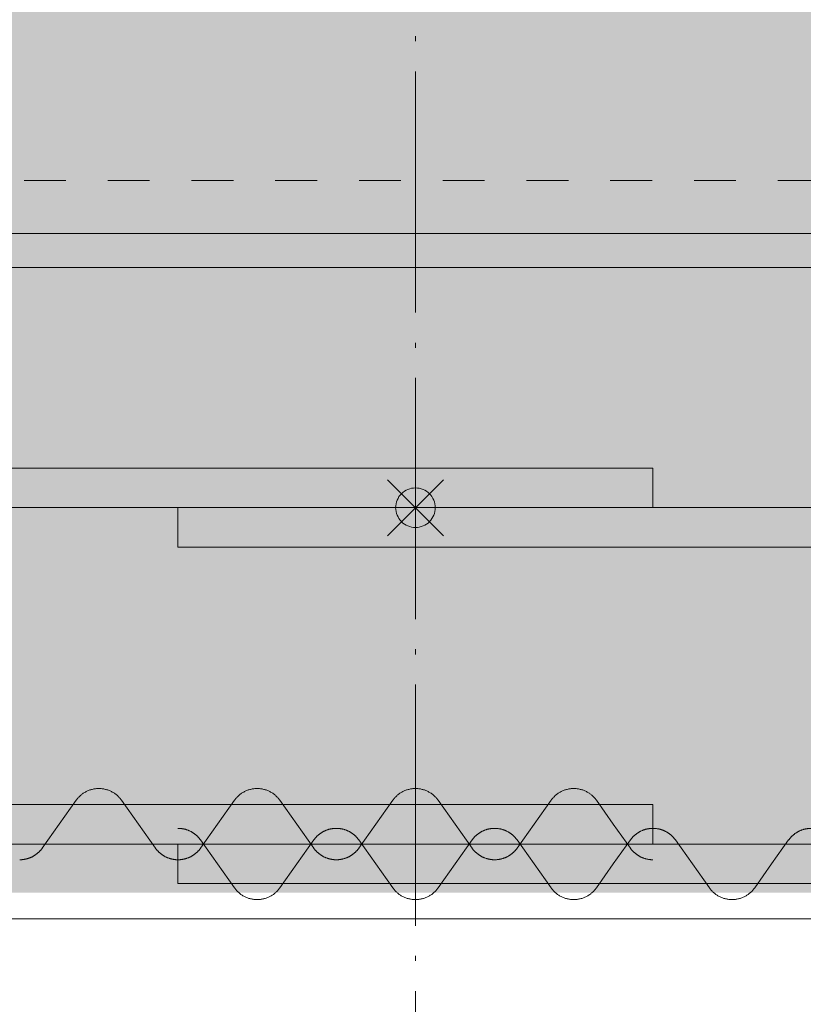
# Model space of a CAD drawing. Units: millimetres. Extents: x -10500 to 10500, y -7425 to 7425.
# Drawn here: x -1230 to -240, y -326 to 918 of the extents above; entities that cross this region are included whole.
import ezdxf

# ---------------------------------------------------------------- set-up
doc = ezdxf.new("R2010")
doc.units = ezdxf.units.MM
doc.header["$LTSCALE"] = 127
doc.linetypes.add('ISO-04 一点長鎖線', pattern=[3.05, 2.4, -0.3, 0.05, -0.3])
doc.linetypes.add('VW-01 短破線', pattern=[0.83312, 0.41656, -0.41656])
for name, color, linetype, lineweight, true_color in [('Color_見積り対応', 1, 'Continuous', 5, 0xff0000), ('maku', 6, 'Continuous', 25, 0xff00ff), ('S_kikou0', 7, 'Continuous', 20, 0x28bda9), ('turiten', 2, 'Continuous', 35, 0xffff00)]:
    doc.layers.add(name, color=color, linetype=linetype, lineweight=lineweight, true_color=true_color)
for name, color, linetype, lineweight in [('TEXT', 7, 'Continuous', 13), ('turimono', 7, 'Continuous', 50), ('収納設備', 7, 'Continuous', 5)]:
    doc.layers.add(name, color=color, linetype=linetype, lineweight=lineweight)

# ---------------------------------------------------------------- blocks, each defined once
blk = doc.blocks.new('グループ-1')
at = {"layer": 'S_kikou0', "color": 7, "linetype": 'Continuous', "lineweight": 5}
for points in [[(-1001, -118.6, 0), (-1001.3, -118.2, 0), (-1001.6, -117.8, 0), (-1002, -117.4, 0), (-1002.3, -117, 0), (-1002.6, -116.6, 0), (-1003, -116.2, 0), (-1003.3, -115.8, 0), (-1003.6, -115.4, 0), (-1004, -115, 0), (-1004.4, -114.6, 0), (-1004.7, -114.3, 0), (-1005.1, -113.9, 0), (-1005.5, -113.5, 0), (-1005.8, -113.2, 0), (-1006.2, -112.8, 0), (-1006.6, -112.5, 0), (-1007, -112.1, 0), (-1007.4, -111.8, 0), (-1007.8, -111.5, 0), (-1008.2, -111.2, 0), (-1008.7, -110.8, 0), (-1009.1, -110.5, 0), (-1009.5, -110.2, 0), (-1009.9, -109.9, 0), (-1010.4, -109.6, 0), (-1010.8, -109.4, 0), (-1011.2, -109.1, 0), (-1011.7, -108.8, 0), (-1012.1, -108.6, 0), (-1012.6, -108.3, 0), (-1013.1, -108, 0), (-1013.5, -107.8, 0), (-1014, -107.6, 0), (-1014.4, -107.3, 0), (-1014.9, -107.1, 0), (-1015.4, -106.9, 0), (-1015.9, -106.7, 0), (-1016.4, -106.5, 0), (-1016.8, -106.3, 0), (-1017.3, -106.1, 0), (-1017.8, -105.9, 0), (-1018.3, -105.8, 0), (-1018.8, -105.6, 0), (-1019.3, -105.4, 0), (-1019.8, -105.3, 0), (-1020.3, -105.1, 0), (-1020.8, -105, 0), (-1021.3, -104.9, 0), (-1021.8, -104.8, 0), (-1022.3, -104.7, 0), (-1022.8, -104.5, 0), (-1023.4, -104.5, 0), (-1023.9, -104.4, 0), (-1024.4, -104.3, 0), (-1024.9, -104.2, 0), (-1025.4, -104.1, 0), (-1025.9, -104.1, 0), (-1026.5, -104, 0), (-1027, -104, 0), (-1027.5, -104, 0), (-1028, -103.9, 0), (-1028.5, -103.9, 0), (-1029.1, -103.9, 0), (-1029.6, -103.9, 0)], [(-829.6, -103.9, 0), (-830.1, -103.9, 0), (-830.6, -103.9, 0), (-831.1, -103.9, 0), (-831.7, -104, 0), (-832.2, -104, 0), (-832.7, -104, 0), (-833.2, -104.1, 0), (-833.7, -104.1, 0), (-834.3, -104.2, 0), (-834.8, -104.3, 0), (-835.3, -104.4, 0), (-835.8, -104.5, 0), (-836.3, -104.5, 0), (-836.8, -104.7, 0), (-837.3, -104.8, 0), (-837.8, -104.9, 0), (-838.4, -105, 0), (-838.9, -105.1, 0), (-839.4, -105.3, 0), (-839.9, -105.4, 0), (-840.4, -105.6, 0), (-840.9, -105.8, 0), (-841.3, -105.9, 0), (-841.8, -106.1, 0), (-842.3, -106.3, 0), (-842.8, -106.5, 0), (-843.3, -106.7, 0), (-843.8, -106.9, 0), (-844.2, -107.1, 0), (-844.7, -107.3, 0), (-845.2, -107.6, 0), (-845.6, -107.8, 0), (-846.1, -108, 0), (-846.6, -108.3, 0), (-847, -108.6, 0), (-847.5, -108.8, 0), (-847.9, -109.1, 0), (-848.4, -109.4, 0), (-848.8, -109.6, 0), (-849.2, -109.9, 0), (-849.7, -110.2, 0), (-850.1, -110.5, 0), (-850.5, -110.8, 0), (-850.9, -111.2, 0), (-851.3, -111.5, 0), (-851.7, -111.8, 0), (-852.1, -112.1, 0), (-852.5, -112.5, 0), (-852.9, -112.8, 0), (-853.3, -113.2, 0), (-853.7, -113.5, 0), (-854.1, -113.9, 0), (-854.4, -114.3, 0), (-854.8, -114.6, 0), (-855.2, -115, 0), (-855.5, -115.4, 0), (-855.9, -115.8, 0), (-856.2, -116.2, 0), (-856.5, -116.6, 0), (-856.9, -117, 0), (-857.2, -117.4, 0), (-857.5, -117.8, 0), (-857.8, -118.2, 0), (-858.1, -118.6, 0)], [(-979.6, -148.9, 0), (-1001, -118.6, 0)], [(-879.6, -148.9, 0), (-858.1, -118.6, 0)], [(-979.6, -148.9, 0), (-958.1, -179.1, 0)], [(-879.6, -148.9, 0), (-901, -179.1, 0)], [(-958.1, -179.1, 0), (-957.5, -180, 0), (-956.9, -180.8, 0), (-956.2, -181.6, 0), (-955.5, -182.4, 0), (-954.8, -183.2, 0), (-954.1, -183.9, 0), (-953.3, -184.6, 0), (-952.5, -185.3, 0), (-951.7, -186, 0), (-950.9, -186.6, 0), (-950.1, -187.3, 0), (-949.2, -187.9, 0), (-948.4, -188.4, 0), (-947.5, -189, 0), (-946.6, -189.5, 0), (-945.6, -190, 0), (-944.7, -190.5, 0), (-943.8, -190.9, 0), (-942.8, -191.3, 0), (-941.8, -191.7, 0), (-940.9, -192, 0), (-939.9, -192.4, 0), (-938.9, -192.6, 0), (-937.8, -192.9, 0), (-936.8, -193.1, 0), (-935.8, -193.3, 0), (-934.8, -193.5, 0), (-933.7, -193.6, 0), (-932.7, -193.8, 0), (-931.7, -193.8, 0), (-930.6, -193.9, 0), (-929.6, -193.9, 0), (-928.5, -193.9, 0), (-927.5, -193.8, 0), (-926.5, -193.8, 0), (-925.4, -193.6, 0), (-924.4, -193.5, 0), (-923.4, -193.3, 0), (-922.3, -193.1, 0), (-921.3, -192.9, 0), (-920.3, -192.6, 0), (-919.3, -192.4, 0), (-918.3, -192, 0), (-917.3, -191.7, 0), (-916.4, -191.3, 0), (-915.4, -190.9, 0), (-914.4, -190.5, 0), (-913.5, -190, 0), (-912.6, -189.5, 0), (-911.7, -189, 0), (-910.8, -188.4, 0), (-909.9, -187.9, 0), (-909.1, -187.3, 0), (-908.2, -186.6, 0), (-907.4, -186, 0), (-906.6, -185.3, 0), (-905.8, -184.6, 0), (-905.1, -183.9, 0), (-904.4, -183.2, 0), (-903.6, -182.4, 0), (-903, -181.6, 0), (-902.3, -180.8, 0), (-901.6, -180, 0), (-901, -179.1, 0)]]:
    blk.add_polyline3d(points, dxfattribs=at)
blk = doc.blocks.new('グループ-3-1')
at = {"layer": 'S_kikou0', "color": 7, "linetype": 'Continuous', "lineweight": 5}
for points in [[(-401, -118.6, 0), (-401.3, -118.2, 0), (-401.6, -117.8, 0), (-402, -117.4, 0), (-402.3, -117, 0), (-402.6, -116.6, 0), (-403, -116.2, 0), (-403.3, -115.8, 0), (-403.6, -115.4, 0), (-404, -115, 0), (-404.4, -114.6, 0), (-404.7, -114.3, 0), (-405.1, -113.9, 0), (-405.5, -113.5, 0), (-405.8, -113.2, 0), (-406.2, -112.8, 0), (-406.6, -112.5, 0), (-407, -112.1, 0), (-407.4, -111.8, 0), (-407.8, -111.5, 0), (-408.2, -111.2, 0), (-408.7, -110.8, 0), (-409.1, -110.5, 0), (-409.5, -110.2, 0), (-409.9, -109.9, 0), (-410.4, -109.6, 0), (-410.8, -109.4, 0), (-411.2, -109.1, 0), (-411.7, -108.8, 0), (-412.1, -108.6, 0), (-412.6, -108.3, 0), (-413.1, -108, 0), (-413.5, -107.8, 0), (-414, -107.6, 0), (-414.4, -107.3, 0), (-414.9, -107.1, 0), (-415.4, -106.9, 0), (-415.9, -106.7, 0), (-416.4, -106.5, 0), (-416.8, -106.3, 0), (-417.3, -106.1, 0), (-417.8, -105.9, 0), (-418.3, -105.8, 0), (-418.8, -105.6, 0), (-419.3, -105.4, 0), (-419.8, -105.3, 0), (-420.3, -105.1, 0), (-420.8, -105, 0), (-421.3, -104.9, 0), (-421.8, -104.8, 0), (-422.3, -104.7, 0), (-422.8, -104.5, 0), (-423.4, -104.5, 0), (-423.9, -104.4, 0), (-424.4, -104.3, 0), (-424.9, -104.2, 0), (-425.4, -104.1, 0), (-425.9, -104.1, 0), (-426.5, -104, 0), (-427, -104, 0), (-427.5, -104, 0), (-428, -103.9, 0), (-428.5, -103.9, 0), (-429.1, -103.9, 0), (-429.6, -103.9, 0)], [(-229.6, -103.9, 0), (-230.1, -103.9, 0), (-230.6, -103.9, 0), (-231.1, -103.9, 0), (-231.7, -104, 0), (-232.2, -104, 0), (-232.7, -104, 0), (-233.2, -104.1, 0), (-233.7, -104.1, 0), (-234.3, -104.2, 0), (-234.8, -104.3, 0), (-235.3, -104.4, 0), (-235.8, -104.5, 0), (-236.3, -104.5, 0), (-236.8, -104.7, 0), (-237.3, -104.8, 0), (-237.8, -104.9, 0), (-238.4, -105, 0), (-238.9, -105.1, 0), (-239.4, -105.3, 0), (-239.9, -105.4, 0), (-240.4, -105.6, 0), (-240.9, -105.8, 0), (-241.3, -105.9, 0), (-241.8, -106.1, 0), (-242.3, -106.3, 0), (-242.8, -106.5, 0), (-243.3, -106.7, 0), (-243.8, -106.9, 0), (-244.2, -107.1, 0), (-244.7, -107.3, 0), (-245.2, -107.6, 0), (-245.6, -107.8, 0), (-246.1, -108, 0), (-246.6, -108.3, 0), (-247, -108.6, 0), (-247.5, -108.8, 0), (-247.9, -109.1, 0), (-248.4, -109.4, 0), (-248.8, -109.6, 0), (-249.2, -109.9, 0), (-249.7, -110.2, 0), (-250.1, -110.5, 0), (-250.5, -110.8, 0), (-250.9, -111.2, 0), (-251.3, -111.5, 0), (-251.7, -111.8, 0), (-252.1, -112.1, 0), (-252.5, -112.5, 0), (-252.9, -112.8, 0), (-253.3, -113.2, 0), (-253.7, -113.5, 0), (-254.1, -113.9, 0), (-254.4, -114.3, 0), (-254.8, -114.6, 0), (-255.2, -115, 0), (-255.5, -115.4, 0), (-255.9, -115.8, 0), (-256.2, -116.2, 0), (-256.5, -116.6, 0), (-256.9, -117, 0), (-257.2, -117.4, 0), (-257.5, -117.8, 0), (-257.8, -118.2, 0), (-258.1, -118.6, 0)], [(-379.6, -148.9, 0), (-401, -118.6, 0)], [(-279.6, -148.9, 0), (-258.1, -118.6, 0)], [(-379.6, -148.9, 0), (-358.1, -179.1, 0)], [(-279.6, -148.9, 0), (-301, -179.1, 0)], [(-358.1, -179.1, 0), (-357.5, -180, 0), (-356.9, -180.8, 0), (-356.2, -181.6, 0), (-355.5, -182.4, 0), (-354.8, -183.2, 0), (-354.1, -183.9, 0), (-353.3, -184.6, 0), (-352.5, -185.3, 0), (-351.7, -186, 0), (-350.9, -186.6, 0), (-350.1, -187.3, 0), (-349.2, -187.9, 0), (-348.4, -188.4, 0), (-347.5, -189, 0), (-346.6, -189.5, 0), (-345.6, -190, 0), (-344.7, -190.5, 0), (-343.8, -190.9, 0), (-342.8, -191.3, 0), (-341.8, -191.7, 0), (-340.9, -192, 0), (-339.9, -192.4, 0), (-338.9, -192.6, 0), (-337.8, -192.9, 0), (-336.8, -193.1, 0), (-335.8, -193.3, 0), (-334.8, -193.5, 0), (-333.7, -193.6, 0), (-332.7, -193.8, 0), (-331.7, -193.8, 0), (-330.6, -193.9, 0), (-329.6, -193.9, 0), (-328.5, -193.9, 0), (-327.5, -193.8, 0), (-326.5, -193.8, 0), (-325.4, -193.6, 0), (-324.4, -193.5, 0), (-323.4, -193.3, 0), (-322.3, -193.1, 0), (-321.3, -192.9, 0), (-320.3, -192.6, 0), (-319.3, -192.4, 0), (-318.3, -192, 0), (-317.3, -191.7, 0), (-316.4, -191.3, 0), (-315.4, -190.9, 0), (-314.4, -190.5, 0), (-313.5, -190, 0), (-312.6, -189.5, 0), (-311.7, -189, 0), (-310.8, -188.4, 0), (-309.9, -187.9, 0), (-309.1, -187.3, 0), (-308.2, -186.6, 0), (-307.4, -186, 0), (-306.6, -185.3, 0), (-305.8, -184.6, 0), (-305.1, -183.9, 0), (-304.4, -183.2, 0), (-303.6, -182.4, 0), (-303, -181.6, 0), (-302.3, -180.8, 0), (-301.6, -180, 0), (-301, -179.1, 0)]]:
    blk.add_polyline3d(points, dxfattribs=at)
blk = doc.blocks.new('グループ-4-1')
at = {"layer": 'S_kikou0', "color": 7, "linetype": 'Continuous', "lineweight": 5}
for points in [[(-601, -118.6, 0), (-601.3, -118.2, 0), (-601.6, -117.8, 0), (-602, -117.4, 0), (-602.3, -117, 0), (-602.6, -116.6, 0), (-603, -116.2, 0), (-603.3, -115.8, 0), (-603.6, -115.4, 0), (-604, -115, 0), (-604.4, -114.6, 0), (-604.7, -114.3, 0), (-605.1, -113.9, 0), (-605.5, -113.5, 0), (-605.8, -113.2, 0), (-606.2, -112.8, 0), (-606.6, -112.5, 0), (-607, -112.1, 0), (-607.4, -111.8, 0), (-607.8, -111.5, 0), (-608.2, -111.2, 0), (-608.7, -110.8, 0), (-609.1, -110.5, 0), (-609.5, -110.2, 0), (-609.9, -109.9, 0), (-610.4, -109.6, 0), (-610.8, -109.4, 0), (-611.2, -109.1, 0), (-611.7, -108.8, 0), (-612.1, -108.6, 0), (-612.6, -108.3, 0), (-613.1, -108, 0), (-613.5, -107.8, 0), (-614, -107.6, 0), (-614.4, -107.3, 0), (-614.9, -107.1, 0), (-615.4, -106.9, 0), (-615.9, -106.7, 0), (-616.4, -106.5, 0), (-616.8, -106.3, 0), (-617.3, -106.1, 0), (-617.8, -105.9, 0), (-618.3, -105.8, 0), (-618.8, -105.6, 0), (-619.3, -105.4, 0), (-619.8, -105.3, 0), (-620.3, -105.1, 0), (-620.8, -105, 0), (-621.3, -104.9, 0), (-621.8, -104.8, 0), (-622.3, -104.7, 0), (-622.8, -104.5, 0), (-623.4, -104.5, 0), (-623.9, -104.4, 0), (-624.4, -104.3, 0), (-624.9, -104.2, 0), (-625.4, -104.1, 0), (-625.9, -104.1, 0), (-626.5, -104, 0), (-627, -104, 0), (-627.5, -104, 0), (-628, -103.9, 0), (-628.5, -103.9, 0), (-629.1, -103.9, 0), (-629.6, -103.9, 0)], [(-429.6, -103.9, 0), (-430.1, -103.9, 0), (-430.6, -103.9, 0), (-431.1, -103.9, 0), (-431.7, -104, 0), (-432.2, -104, 0), (-432.7, -104, 0), (-433.2, -104.1, 0), (-433.7, -104.1, 0), (-434.3, -104.2, 0), (-434.8, -104.3, 0), (-435.3, -104.4, 0), (-435.8, -104.5, 0), (-436.3, -104.5, 0), (-436.8, -104.7, 0), (-437.3, -104.8, 0), (-437.8, -104.9, 0), (-438.4, -105, 0), (-438.9, -105.1, 0), (-439.4, -105.3, 0), (-439.9, -105.4, 0), (-440.4, -105.6, 0), (-440.9, -105.8, 0), (-441.3, -105.9, 0), (-441.8, -106.1, 0), (-442.3, -106.3, 0), (-442.8, -106.5, 0), (-443.3, -106.7, 0), (-443.8, -106.9, 0), (-444.2, -107.1, 0), (-444.7, -107.3, 0), (-445.2, -107.6, 0), (-445.6, -107.8, 0), (-446.1, -108, 0), (-446.6, -108.3, 0), (-447, -108.6, 0), (-447.5, -108.8, 0), (-447.9, -109.1, 0), (-448.4, -109.4, 0), (-448.8, -109.6, 0), (-449.2, -109.9, 0), (-449.7, -110.2, 0), (-450.1, -110.5, 0), (-450.5, -110.8, 0), (-450.9, -111.2, 0), (-451.3, -111.5, 0), (-451.7, -111.8, 0), (-452.1, -112.1, 0), (-452.5, -112.5, 0), (-452.9, -112.8, 0), (-453.3, -113.2, 0), (-453.7, -113.5, 0), (-454.1, -113.9, 0), (-454.4, -114.3, 0), (-454.8, -114.6, 0), (-455.2, -115, 0), (-455.5, -115.4, 0), (-455.9, -115.8, 0), (-456.2, -116.2, 0), (-456.5, -116.6, 0), (-456.9, -117, 0), (-457.2, -117.4, 0), (-457.5, -117.8, 0), (-457.8, -118.2, 0), (-458.1, -118.6, 0)], [(-579.6, -148.9, 0), (-601, -118.6, 0)], [(-479.6, -148.9, 0), (-458.1, -118.6, 0)], [(-579.6, -148.9, 0), (-558.1, -179.1, 0)], [(-479.6, -148.9, 0), (-501, -179.1, 0)], [(-558.1, -179.1, 0), (-557.5, -180, 0), (-556.9, -180.8, 0), (-556.2, -181.6, 0), (-555.5, -182.4, 0), (-554.8, -183.2, 0), (-554.1, -183.9, 0), (-553.3, -184.6, 0), (-552.5, -185.3, 0), (-551.7, -186, 0), (-550.9, -186.6, 0), (-550.1, -187.3, 0), (-549.2, -187.9, 0), (-548.4, -188.4, 0), (-547.5, -189, 0), (-546.6, -189.5, 0), (-545.6, -190, 0), (-544.7, -190.5, 0), (-543.8, -190.9, 0), (-542.8, -191.3, 0), (-541.8, -191.7, 0), (-540.9, -192, 0), (-539.9, -192.4, 0), (-538.9, -192.6, 0), (-537.8, -192.9, 0), (-536.8, -193.1, 0), (-535.8, -193.3, 0), (-534.8, -193.5, 0), (-533.7, -193.6, 0), (-532.7, -193.8, 0), (-531.7, -193.8, 0), (-530.6, -193.9, 0), (-529.6, -193.9, 0), (-528.5, -193.9, 0), (-527.5, -193.8, 0), (-526.5, -193.8, 0), (-525.4, -193.6, 0), (-524.4, -193.5, 0), (-523.4, -193.3, 0), (-522.3, -193.1, 0), (-521.3, -192.9, 0), (-520.3, -192.6, 0), (-519.3, -192.4, 0), (-518.3, -192, 0), (-517.3, -191.7, 0), (-516.4, -191.3, 0), (-515.4, -190.9, 0), (-514.4, -190.5, 0), (-513.5, -190, 0), (-512.6, -189.5, 0), (-511.7, -189, 0), (-510.8, -188.4, 0), (-509.9, -187.9, 0), (-509.1, -187.3, 0), (-508.2, -186.6, 0), (-507.4, -186, 0), (-506.6, -185.3, 0), (-505.8, -184.6, 0), (-505.1, -183.9, 0), (-504.4, -183.2, 0), (-503.6, -182.4, 0), (-503, -181.6, 0), (-502.3, -180.8, 0), (-501.6, -180, 0), (-501, -179.1, 0)]]:
    blk.add_polyline3d(points, dxfattribs=at)
blk = doc.blocks.new('グループ-5-1')
at = {"layer": 'S_kikou0', "color": 7, "linetype": 'Continuous', "lineweight": 5}
for points in [[(-801, -118.6, 0), (-801.3, -118.2, 0), (-801.6, -117.8, 0), (-802, -117.4, 0), (-802.3, -117, 0), (-802.6, -116.6, 0), (-803, -116.2, 0), (-803.3, -115.8, 0), (-803.6, -115.4, 0), (-804, -115, 0), (-804.4, -114.6, 0), (-804.7, -114.3, 0), (-805.1, -113.9, 0), (-805.5, -113.5, 0), (-805.8, -113.2, 0), (-806.2, -112.8, 0), (-806.6, -112.5, 0), (-807, -112.1, 0), (-807.4, -111.8, 0), (-807.8, -111.5, 0), (-808.2, -111.2, 0), (-808.7, -110.8, 0), (-809.1, -110.5, 0), (-809.5, -110.2, 0), (-809.9, -109.9, 0), (-810.4, -109.6, 0), (-810.8, -109.4, 0), (-811.2, -109.1, 0), (-811.7, -108.8, 0), (-812.1, -108.6, 0), (-812.6, -108.3, 0), (-813.1, -108, 0), (-813.5, -107.8, 0), (-814, -107.6, 0), (-814.4, -107.3, 0), (-814.9, -107.1, 0), (-815.4, -106.9, 0), (-815.9, -106.7, 0), (-816.4, -106.5, 0), (-816.8, -106.3, 0), (-817.3, -106.1, 0), (-817.8, -105.9, 0), (-818.3, -105.8, 0), (-818.8, -105.6, 0), (-819.3, -105.4, 0), (-819.8, -105.3, 0), (-820.3, -105.1, 0), (-820.8, -105, 0), (-821.3, -104.9, 0), (-821.8, -104.8, 0), (-822.3, -104.7, 0), (-822.8, -104.5, 0), (-823.4, -104.5, 0), (-823.9, -104.4, 0), (-824.4, -104.3, 0), (-824.9, -104.2, 0), (-825.4, -104.1, 0), (-825.9, -104.1, 0), (-826.5, -104, 0), (-827, -104, 0), (-827.5, -104, 0), (-828, -103.9, 0), (-828.5, -103.9, 0), (-829.1, -103.9, 0), (-829.6, -103.9, 0)], [(-629.6, -103.9, 0), (-630.1, -103.9, 0), (-630.6, -103.9, 0), (-631.1, -103.9, 0), (-631.7, -104, 0), (-632.2, -104, 0), (-632.7, -104, 0), (-633.2, -104.1, 0), (-633.7, -104.1, 0), (-634.3, -104.2, 0), (-634.8, -104.3, 0), (-635.3, -104.4, 0), (-635.8, -104.5, 0), (-636.3, -104.5, 0), (-636.8, -104.7, 0), (-637.3, -104.8, 0), (-637.8, -104.9, 0), (-638.4, -105, 0), (-638.9, -105.1, 0), (-639.4, -105.3, 0), (-639.9, -105.4, 0), (-640.4, -105.6, 0), (-640.9, -105.8, 0), (-641.3, -105.9, 0), (-641.8, -106.1, 0), (-642.3, -106.3, 0), (-642.8, -106.5, 0), (-643.3, -106.7, 0), (-643.8, -106.9, 0), (-644.2, -107.1, 0), (-644.7, -107.3, 0), (-645.2, -107.6, 0), (-645.6, -107.8, 0), (-646.1, -108, 0), (-646.6, -108.3, 0), (-647, -108.6, 0), (-647.5, -108.8, 0), (-647.9, -109.1, 0), (-648.4, -109.4, 0), (-648.8, -109.6, 0), (-649.2, -109.9, 0), (-649.7, -110.2, 0), (-650.1, -110.5, 0), (-650.5, -110.8, 0), (-650.9, -111.2, 0), (-651.3, -111.5, 0), (-651.7, -111.8, 0), (-652.1, -112.1, 0), (-652.5, -112.5, 0), (-652.9, -112.8, 0), (-653.3, -113.2, 0), (-653.7, -113.5, 0), (-654.1, -113.9, 0), (-654.4, -114.3, 0), (-654.8, -114.6, 0), (-655.2, -115, 0), (-655.5, -115.4, 0), (-655.9, -115.8, 0), (-656.2, -116.2, 0), (-656.5, -116.6, 0), (-656.9, -117, 0), (-657.2, -117.4, 0), (-657.5, -117.8, 0), (-657.8, -118.2, 0), (-658.1, -118.6, 0)], [(-779.6, -148.9, 0), (-801, -118.6, 0)], [(-679.6, -148.9, 0), (-658.1, -118.6, 0)], [(-779.6, -148.9, 0), (-758.1, -179.1, 0)], [(-679.6, -148.9, 0), (-701, -179.1, 0)], [(-758.1, -179.1, 0), (-757.5, -180, 0), (-756.9, -180.8, 0), (-756.2, -181.6, 0), (-755.5, -182.4, 0), (-754.8, -183.2, 0), (-754.1, -183.9, 0), (-753.3, -184.6, 0), (-752.5, -185.3, 0), (-751.7, -186, 0), (-750.9, -186.6, 0), (-750.1, -187.3, 0), (-749.2, -187.9, 0), (-748.4, -188.4, 0), (-747.5, -189, 0), (-746.6, -189.5, 0), (-745.6, -190, 0), (-744.7, -190.5, 0), (-743.8, -190.9, 0), (-742.8, -191.3, 0), (-741.8, -191.7, 0), (-740.9, -192, 0), (-739.9, -192.4, 0), (-738.9, -192.6, 0), (-737.8, -192.9, 0), (-736.8, -193.1, 0), (-735.8, -193.3, 0), (-734.8, -193.5, 0), (-733.7, -193.6, 0), (-732.7, -193.8, 0), (-731.7, -193.8, 0), (-730.6, -193.9, 0), (-729.6, -193.9, 0), (-728.5, -193.9, 0), (-727.5, -193.8, 0), (-726.5, -193.8, 0), (-725.4, -193.6, 0), (-724.4, -193.5, 0), (-723.4, -193.3, 0), (-722.3, -193.1, 0), (-721.3, -192.9, 0), (-720.3, -192.6, 0), (-719.3, -192.4, 0), (-718.3, -192, 0), (-717.3, -191.7, 0), (-716.4, -191.3, 0), (-715.4, -190.9, 0), (-714.4, -190.5, 0), (-713.5, -190, 0), (-712.6, -189.5, 0), (-711.7, -189, 0), (-710.8, -188.4, 0), (-709.9, -187.9, 0), (-709.1, -187.3, 0), (-708.2, -186.6, 0), (-707.4, -186, 0), (-706.6, -185.3, 0), (-705.8, -184.6, 0), (-705.1, -183.9, 0), (-704.4, -183.2, 0), (-703.6, -182.4, 0), (-703, -181.6, 0), (-702.3, -180.8, 0), (-701.6, -180, 0), (-701, -179.1, 0)]]:
    blk.add_polyline3d(points, dxfattribs=at)
blk = doc.blocks.new('グループ-28-1')
at = {"layer": 'S_kikou0', "color": 7}
for name in ['グループ-1', 'グループ-5-1', 'グループ-4-1', 'グループ-3-1']:
    blk.add_blockref(name, (0, 0), dxfattribs=at)
blk = doc.blocks.new('グループ-43-1')
at = {"layer": 'S_kikou0', "color": 7, "linetype": 'Continuous', "lineweight": 5}
for points in [[(-501, -68.3, 0), (-501.6, -67.5, 0), (-502.3, -66.7, 0), (-503, -65.8, 0), (-503.6, -65.1, 0), (-504.4, -64.3, 0), (-505.1, -63.6, 0), (-505.8, -62.8, 0), (-506.6, -62.1, 0), (-507.4, -61.5, 0), (-508.2, -60.8, 0), (-509.1, -60.2, 0), (-509.9, -59.6, 0), (-510.8, -59, 0), (-511.7, -58.5, 0), (-512.6, -58, 0), (-513.5, -57.5, 0), (-514.4, -57, 0), (-515.4, -56.6, 0), (-516.4, -56.2, 0), (-517.3, -55.8, 0), (-518.3, -55.4, 0), (-519.3, -55.1, 0), (-520.3, -54.8, 0), (-521.3, -54.6, 0), (-522.3, -54.3, 0), (-523.4, -54.1, 0), (-524.4, -54, 0), (-525.4, -53.8, 0), (-526.5, -53.7, 0), (-527.5, -53.6, 0), (-528.5, -53.6, 0), (-529.6, -53.6, 0), (-530.6, -53.6, 0), (-531.7, -53.6, 0), (-532.7, -53.7, 0), (-533.7, -53.8, 0), (-534.8, -54, 0), (-535.8, -54.1, 0), (-536.8, -54.3, 0), (-537.9, -54.6, 0), (-538.9, -54.8, 0), (-539.9, -55.1, 0), (-540.9, -55.4, 0), (-541.8, -55.8, 0), (-542.8, -56.2, 0), (-543.8, -56.6, 0), (-544.7, -57, 0), (-545.7, -57.5, 0), (-546.6, -58, 0), (-547.5, -58.5, 0), (-548.4, -59, 0), (-549.2, -59.6, 0), (-550.1, -60.2, 0), (-550.9, -60.8, 0), (-551.7, -61.5, 0), (-552.5, -62.1, 0), (-553.3, -62.8, 0), (-554.1, -63.6, 0), (-554.8, -64.3, 0), (-555.5, -65.1, 0), (-556.2, -65.8, 0), (-556.9, -66.7, 0), (-557.5, -67.5, 0), (-558.1, -68.3, 0)], [(-579.6, -98.6, 0), (-558.1, -68.3, 0)], [(-479.6, -98.6, 0), (-501, -68.3, 0)], [(-579.6, -98.6, 0), (-601, -128.8, 0)], [(-479.6, -98.6, 0), (-458.1, -128.8, 0)], [(-629.6, -143.6, 0), (-629.1, -143.6, 0), (-628.5, -143.5, 0), (-628, -143.5, 0), (-627.5, -143.5, 0), (-627, -143.5, 0), (-626.5, -143.4, 0), (-625.9, -143.4, 0), (-625.4, -143.3, 0), (-624.9, -143.2, 0), (-624.4, -143.2, 0), (-623.9, -143.1, 0), (-623.4, -143, 0), (-622.8, -142.9, 0), (-622.3, -142.8, 0), (-621.8, -142.7, 0), (-621.3, -142.6, 0), (-620.8, -142.4, 0), (-620.3, -142.3, 0), (-619.8, -142.2, 0), (-619.3, -142, 0), (-618.8, -141.9, 0), (-618.3, -141.7, 0), (-617.8, -141.5, 0), (-617.3, -141.3, 0), (-616.8, -141.2, 0), (-616.4, -141, 0), (-615.9, -140.8, 0), (-615.4, -140.6, 0), (-614.9, -140.3, 0), (-614.4, -140.1, 0), (-614, -139.9, 0), (-613.5, -139.7, 0), (-613.1, -139.4, 0), (-612.6, -139.2, 0), (-612.1, -138.9, 0), (-611.7, -138.6, 0), (-611.2, -138.4, 0), (-610.8, -138.1, 0), (-610.4, -137.8, 0), (-609.9, -137.5, 0), (-609.5, -137.2, 0), (-609.1, -136.9, 0), (-608.7, -136.6, 0), (-608.2, -136.3, 0), (-607.8, -136, 0), (-607.4, -135.7, 0), (-607, -135.3, 0), (-606.6, -135, 0), (-606.2, -134.6, 0), (-605.8, -134.3, 0), (-605.5, -133.9, 0), (-605.1, -133.6, 0), (-604.7, -133.2, 0), (-604.4, -132.8, 0), (-604, -132.4, 0), (-603.6, -132.1, 0), (-603.3, -131.7, 0), (-603, -131.3, 0), (-602.6, -130.9, 0), (-602.3, -130.5, 0), (-602, -130.1, 0), (-601.6, -129.7, 0), (-601.3, -129.2, 0), (-601, -128.8, 0)], [(-458.1, -128.8, 0), (-457.8, -129.2, 0), (-457.5, -129.7, 0), (-457.2, -130.1, 0), (-456.9, -130.5, 0), (-456.5, -130.9, 0), (-456.2, -131.3, 0), (-455.9, -131.7, 0), (-455.5, -132.1, 0), (-455.2, -132.4, 0), (-454.8, -132.8, 0), (-454.4, -133.2, 0), (-454.1, -133.6, 0), (-453.7, -133.9, 0), (-453.3, -134.3, 0), (-452.9, -134.6, 0), (-452.5, -135, 0), (-452.1, -135.3, 0), (-451.7, -135.7, 0), (-451.3, -136, 0), (-450.9, -136.3, 0), (-450.5, -136.6, 0), (-450.1, -136.9, 0), (-449.7, -137.2, 0), (-449.2, -137.5, 0), (-448.8, -137.8, 0), (-448.4, -138.1, 0), (-447.9, -138.4, 0), (-447.5, -138.6, 0), (-447, -138.9, 0), (-446.6, -139.2, 0), (-446.1, -139.4, 0), (-445.7, -139.7, 0), (-445.2, -139.9, 0), (-444.7, -140.1, 0), (-444.2, -140.3, 0), (-443.8, -140.6, 0), (-443.3, -140.8, 0), (-442.8, -141, 0), (-442.3, -141.2, 0), (-441.8, -141.3, 0), (-441.3, -141.5, 0), (-440.9, -141.7, 0), (-440.4, -141.9, 0), (-439.9, -142, 0), (-439.4, -142.2, 0), (-438.9, -142.3, 0), (-438.4, -142.4, 0), (-437.9, -142.6, 0), (-437.3, -142.7, 0), (-436.8, -142.8, 0), (-436.3, -142.9, 0), (-435.8, -143, 0), (-435.3, -143.1, 0), (-434.8, -143.2, 0), (-434.3, -143.2, 0), (-433.7, -143.3, 0), (-433.2, -143.4, 0), (-432.7, -143.4, 0), (-432.2, -143.5, 0), (-431.7, -143.5, 0), (-431.1, -143.5, 0), (-430.6, -143.5, 0), (-430.1, -143.6, 0), (-429.6, -143.6, 0)]]:
    blk.add_polyline3d(points, dxfattribs=at)
blk = doc.blocks.new('グループ-45-1')
at = {"layer": 'S_kikou0', "color": 7, "linetype": 'Continuous', "lineweight": 5}
for points in [[(-1101, -68.3, 0), (-1101.6, -67.5, 0), (-1102.3, -66.7, 0), (-1103, -65.8, 0), (-1103.6, -65.1, 0), (-1104.4, -64.3, 0), (-1105.1, -63.6, 0), (-1105.8, -62.8, 0), (-1106.6, -62.1, 0), (-1107.4, -61.5, 0), (-1108.2, -60.8, 0), (-1109.1, -60.2, 0), (-1109.9, -59.6, 0), (-1110.8, -59, 0), (-1111.7, -58.5, 0), (-1112.6, -58, 0), (-1113.5, -57.5, 0), (-1114.4, -57, 0), (-1115.4, -56.6, 0), (-1116.4, -56.2, 0), (-1117.3, -55.8, 0), (-1118.3, -55.4, 0), (-1119.3, -55.1, 0), (-1120.3, -54.8, 0), (-1121.3, -54.6, 0), (-1122.3, -54.3, 0), (-1123.4, -54.1, 0), (-1124.4, -54, 0), (-1125.4, -53.8, 0), (-1126.5, -53.7, 0), (-1127.5, -53.6, 0), (-1128.5, -53.6, 0), (-1129.6, -53.6, 0), (-1130.6, -53.6, 0), (-1131.7, -53.6, 0), (-1132.7, -53.7, 0), (-1133.7, -53.8, 0), (-1134.8, -54, 0), (-1135.8, -54.1, 0), (-1136.8, -54.3, 0), (-1137.9, -54.6, 0), (-1138.9, -54.8, 0), (-1139.9, -55.1, 0), (-1140.9, -55.4, 0), (-1141.8, -55.8, 0), (-1142.8, -56.2, 0), (-1143.8, -56.6, 0), (-1144.7, -57, 0), (-1145.7, -57.5, 0), (-1146.6, -58, 0), (-1147.5, -58.5, 0), (-1148.4, -59, 0), (-1149.2, -59.6, 0), (-1150.1, -60.2, 0), (-1150.9, -60.8, 0), (-1151.7, -61.5, 0), (-1152.5, -62.1, 0), (-1153.3, -62.8, 0), (-1154.1, -63.6, 0), (-1154.8, -64.3, 0), (-1155.5, -65.1, 0), (-1156.2, -65.8, 0), (-1156.9, -66.7, 0), (-1157.5, -67.5, 0), (-1158.1, -68.3, 0)], [(-1179.6, -98.6, 0), (-1158.1, -68.3, 0)], [(-1079.6, -98.6, 0), (-1101, -68.3, 0)], [(-1179.6, -98.6, 0), (-1201, -128.8, 0)], [(-1079.6, -98.6, 0), (-1058.1, -128.8, 0)], [(-1229.6, -143.6, 0), (-1229.1, -143.6, 0), (-1228.5, -143.5, 0), (-1228, -143.5, 0), (-1227.5, -143.5, 0), (-1227, -143.5, 0), (-1226.5, -143.4, 0), (-1225.9, -143.4, 0), (-1225.4, -143.3, 0), (-1224.9, -143.2, 0), (-1224.4, -143.2, 0), (-1223.9, -143.1, 0), (-1223.4, -143, 0), (-1222.8, -142.9, 0), (-1222.3, -142.8, 0), (-1221.8, -142.7, 0), (-1221.3, -142.6, 0), (-1220.8, -142.4, 0), (-1220.3, -142.3, 0), (-1219.8, -142.2, 0), (-1219.3, -142, 0), (-1218.8, -141.9, 0), (-1218.3, -141.7, 0), (-1217.8, -141.5, 0), (-1217.3, -141.3, 0), (-1216.8, -141.2, 0), (-1216.4, -141, 0), (-1215.9, -140.8, 0), (-1215.4, -140.6, 0), (-1214.9, -140.3, 0), (-1214.4, -140.1, 0), (-1214, -139.9, 0), (-1213.5, -139.7, 0), (-1213.1, -139.4, 0), (-1212.6, -139.2, 0), (-1212.1, -138.9, 0), (-1211.7, -138.6, 0), (-1211.2, -138.4, 0), (-1210.8, -138.1, 0), (-1210.4, -137.8, 0), (-1209.9, -137.5, 0), (-1209.5, -137.2, 0), (-1209.1, -136.9, 0), (-1208.7, -136.6, 0), (-1208.2, -136.3, 0), (-1207.8, -136, 0), (-1207.4, -135.7, 0), (-1207, -135.3, 0), (-1206.6, -135, 0), (-1206.2, -134.6, 0), (-1205.8, -134.3, 0), (-1205.5, -133.9, 0), (-1205.1, -133.6, 0), (-1204.7, -133.2, 0), (-1204.4, -132.8, 0), (-1204, -132.4, 0), (-1203.6, -132.1, 0), (-1203.3, -131.7, 0), (-1203, -131.3, 0), (-1202.6, -130.9, 0), (-1202.3, -130.5, 0), (-1202, -130.1, 0), (-1201.6, -129.7, 0), (-1201.3, -129.2, 0), (-1201, -128.8, 0)], [(-1058.1, -128.8, 0), (-1057.8, -129.2, 0), (-1057.5, -129.7, 0), (-1057.2, -130.1, 0), (-1056.9, -130.5, 0), (-1056.5, -130.9, 0), (-1056.2, -131.3, 0), (-1055.9, -131.7, 0), (-1055.5, -132.1, 0), (-1055.2, -132.4, 0), (-1054.8, -132.8, 0), (-1054.4, -133.2, 0), (-1054.1, -133.6, 0), (-1053.7, -133.9, 0), (-1053.3, -134.3, 0), (-1052.9, -134.6, 0), (-1052.5, -135, 0), (-1052.1, -135.3, 0), (-1051.7, -135.7, 0), (-1051.3, -136, 0), (-1050.9, -136.3, 0), (-1050.5, -136.6, 0), (-1050.1, -136.9, 0), (-1049.7, -137.2, 0), (-1049.2, -137.5, 0), (-1048.8, -137.8, 0), (-1048.4, -138.1, 0), (-1047.9, -138.4, 0), (-1047.5, -138.6, 0), (-1047, -138.9, 0), (-1046.6, -139.2, 0), (-1046.1, -139.4, 0), (-1045.7, -139.7, 0), (-1045.2, -139.9, 0), (-1044.7, -140.1, 0), (-1044.2, -140.3, 0), (-1043.8, -140.6, 0), (-1043.3, -140.8, 0), (-1042.8, -141, 0), (-1042.3, -141.2, 0), (-1041.8, -141.3, 0), (-1041.3, -141.5, 0), (-1040.9, -141.7, 0), (-1040.4, -141.9, 0), (-1039.9, -142, 0), (-1039.4, -142.2, 0), (-1038.9, -142.3, 0), (-1038.4, -142.4, 0), (-1037.9, -142.6, 0), (-1037.3, -142.7, 0), (-1036.8, -142.8, 0), (-1036.3, -142.9, 0), (-1035.8, -143, 0), (-1035.3, -143.1, 0), (-1034.8, -143.2, 0), (-1034.3, -143.2, 0), (-1033.7, -143.3, 0), (-1033.2, -143.4, 0), (-1032.7, -143.4, 0), (-1032.2, -143.5, 0), (-1031.7, -143.5, 0), (-1031.1, -143.5, 0), (-1030.6, -143.5, 0), (-1030.1, -143.6, 0), (-1029.6, -143.6, 0)]]:
    blk.add_polyline3d(points, dxfattribs=at)
blk = doc.blocks.new('グループ-46-1')
at = {"layer": 'S_kikou0', "color": 7, "linetype": 'Continuous', "lineweight": 5}
for points in [[(-901, -68.3, 0), (-901.6, -67.5, 0), (-902.3, -66.7, 0), (-903, -65.8, 0), (-903.6, -65.1, 0), (-904.4, -64.3, 0), (-905.1, -63.6, 0), (-905.8, -62.8, 0), (-906.6, -62.1, 0), (-907.4, -61.5, 0), (-908.2, -60.8, 0), (-909.1, -60.2, 0), (-909.9, -59.6, 0), (-910.8, -59, 0), (-911.7, -58.5, 0), (-912.6, -58, 0), (-913.5, -57.5, 0), (-914.4, -57, 0), (-915.4, -56.6, 0), (-916.4, -56.2, 0), (-917.3, -55.8, 0), (-918.3, -55.4, 0), (-919.3, -55.1, 0), (-920.3, -54.8, 0), (-921.3, -54.6, 0), (-922.3, -54.3, 0), (-923.4, -54.1, 0), (-924.4, -54, 0), (-925.4, -53.8, 0), (-926.5, -53.7, 0), (-927.5, -53.6, 0), (-928.5, -53.6, 0), (-929.6, -53.6, 0), (-930.6, -53.6, 0), (-931.7, -53.6, 0), (-932.7, -53.7, 0), (-933.7, -53.8, 0), (-934.8, -54, 0), (-935.8, -54.1, 0), (-936.8, -54.3, 0), (-937.9, -54.6, 0), (-938.9, -54.8, 0), (-939.9, -55.1, 0), (-940.9, -55.4, 0), (-941.8, -55.8, 0), (-942.8, -56.2, 0), (-943.8, -56.6, 0), (-944.7, -57, 0), (-945.7, -57.5, 0), (-946.6, -58, 0), (-947.5, -58.5, 0), (-948.4, -59, 0), (-949.2, -59.6, 0), (-950.1, -60.2, 0), (-950.9, -60.8, 0), (-951.7, -61.5, 0), (-952.5, -62.1, 0), (-953.3, -62.8, 0), (-954.1, -63.6, 0), (-954.8, -64.3, 0), (-955.5, -65.1, 0), (-956.2, -65.8, 0), (-956.9, -66.7, 0), (-957.5, -67.5, 0), (-958.1, -68.3, 0)], [(-979.6, -98.6, 0), (-958.1, -68.3, 0)], [(-879.6, -98.6, 0), (-901, -68.3, 0)], [(-979.6, -98.6, 0), (-1001, -128.8, 0)], [(-879.6, -98.6, 0), (-858.1, -128.8, 0)], [(-1029.6, -143.6, 0), (-1029.1, -143.6, 0), (-1028.5, -143.5, 0), (-1028, -143.5, 0), (-1027.5, -143.5, 0), (-1027, -143.5, 0), (-1026.5, -143.4, 0), (-1025.9, -143.4, 0), (-1025.4, -143.3, 0), (-1024.9, -143.2, 0), (-1024.4, -143.2, 0), (-1023.9, -143.1, 0), (-1023.4, -143, 0), (-1022.8, -142.9, 0), (-1022.3, -142.8, 0), (-1021.8, -142.7, 0), (-1021.3, -142.6, 0), (-1020.8, -142.4, 0), (-1020.3, -142.3, 0), (-1019.8, -142.2, 0), (-1019.3, -142, 0), (-1018.8, -141.9, 0), (-1018.3, -141.7, 0), (-1017.8, -141.5, 0), (-1017.3, -141.3, 0), (-1016.8, -141.2, 0), (-1016.4, -141, 0), (-1015.9, -140.8, 0), (-1015.4, -140.6, 0), (-1014.9, -140.3, 0), (-1014.4, -140.1, 0), (-1014, -139.9, 0), (-1013.5, -139.7, 0), (-1013.1, -139.4, 0), (-1012.6, -139.2, 0), (-1012.1, -138.9, 0), (-1011.7, -138.6, 0), (-1011.2, -138.4, 0), (-1010.8, -138.1, 0), (-1010.4, -137.8, 0), (-1009.9, -137.5, 0), (-1009.5, -137.2, 0), (-1009.1, -136.9, 0), (-1008.7, -136.6, 0), (-1008.2, -136.3, 0), (-1007.8, -136, 0), (-1007.4, -135.7, 0), (-1007, -135.3, 0), (-1006.6, -135, 0), (-1006.2, -134.6, 0), (-1005.8, -134.3, 0), (-1005.5, -133.9, 0), (-1005.1, -133.6, 0), (-1004.7, -133.2, 0), (-1004.4, -132.8, 0), (-1004, -132.4, 0), (-1003.6, -132.1, 0), (-1003.3, -131.7, 0), (-1003, -131.3, 0), (-1002.6, -130.9, 0), (-1002.3, -130.5, 0), (-1002, -130.1, 0), (-1001.6, -129.7, 0), (-1001.3, -129.2, 0), (-1001, -128.8, 0)], [(-858.1, -128.8, 0), (-857.8, -129.2, 0), (-857.5, -129.7, 0), (-857.2, -130.1, 0), (-856.9, -130.5, 0), (-856.5, -130.9, 0), (-856.2, -131.3, 0), (-855.9, -131.7, 0), (-855.5, -132.1, 0), (-855.2, -132.4, 0), (-854.8, -132.8, 0), (-854.4, -133.2, 0), (-854.1, -133.6, 0), (-853.7, -133.9, 0), (-853.3, -134.3, 0), (-852.9, -134.6, 0), (-852.5, -135, 0), (-852.1, -135.3, 0), (-851.7, -135.7, 0), (-851.3, -136, 0), (-850.9, -136.3, 0), (-850.5, -136.6, 0), (-850.1, -136.9, 0), (-849.7, -137.2, 0), (-849.2, -137.5, 0), (-848.8, -137.8, 0), (-848.4, -138.1, 0), (-847.9, -138.4, 0), (-847.5, -138.6, 0), (-847, -138.9, 0), (-846.6, -139.2, 0), (-846.1, -139.4, 0), (-845.7, -139.7, 0), (-845.2, -139.9, 0), (-844.7, -140.1, 0), (-844.2, -140.3, 0), (-843.8, -140.6, 0), (-843.3, -140.8, 0), (-842.8, -141, 0), (-842.3, -141.2, 0), (-841.8, -141.3, 0), (-841.3, -141.5, 0), (-840.9, -141.7, 0), (-840.4, -141.9, 0), (-839.9, -142, 0), (-839.4, -142.2, 0), (-838.9, -142.3, 0), (-838.4, -142.4, 0), (-837.9, -142.6, 0), (-837.3, -142.7, 0), (-836.8, -142.8, 0), (-836.3, -142.9, 0), (-835.8, -143, 0), (-835.3, -143.1, 0), (-834.8, -143.2, 0), (-834.3, -143.2, 0), (-833.7, -143.3, 0), (-833.2, -143.4, 0), (-832.7, -143.4, 0), (-832.2, -143.5, 0), (-831.7, -143.5, 0), (-831.1, -143.5, 0), (-830.6, -143.5, 0), (-830.1, -143.6, 0), (-829.6, -143.6, 0)]]:
    blk.add_polyline3d(points, dxfattribs=at)
blk = doc.blocks.new('グループ-47-1')
at = {"layer": 'S_kikou0', "color": 7, "linetype": 'Continuous', "lineweight": 5}
for points in [[(-701, -68.3, 0), (-701.6, -67.5, 0), (-702.3, -66.7, 0), (-703, -65.8, 0), (-703.6, -65.1, 0), (-704.4, -64.3, 0), (-705.1, -63.6, 0), (-705.8, -62.8, 0), (-706.6, -62.1, 0), (-707.4, -61.5, 0), (-708.2, -60.8, 0), (-709.1, -60.2, 0), (-709.9, -59.6, 0), (-710.8, -59, 0), (-711.7, -58.5, 0), (-712.6, -58, 0), (-713.5, -57.5, 0), (-714.4, -57, 0), (-715.4, -56.6, 0), (-716.4, -56.2, 0), (-717.3, -55.8, 0), (-718.3, -55.4, 0), (-719.3, -55.1, 0), (-720.3, -54.8, 0), (-721.3, -54.6, 0), (-722.3, -54.3, 0), (-723.4, -54.1, 0), (-724.4, -54, 0), (-725.4, -53.8, 0), (-726.5, -53.7, 0), (-727.5, -53.6, 0), (-728.5, -53.6, 0), (-729.6, -53.6, 0), (-730.6, -53.6, 0), (-731.7, -53.6, 0), (-732.7, -53.7, 0), (-733.7, -53.8, 0), (-734.8, -54, 0), (-735.8, -54.1, 0), (-736.8, -54.3, 0), (-737.9, -54.6, 0), (-738.9, -54.8, 0), (-739.9, -55.1, 0), (-740.9, -55.4, 0), (-741.8, -55.8, 0), (-742.8, -56.2, 0), (-743.8, -56.6, 0), (-744.7, -57, 0), (-745.7, -57.5, 0), (-746.6, -58, 0), (-747.5, -58.5, 0), (-748.4, -59, 0), (-749.2, -59.6, 0), (-750.1, -60.2, 0), (-750.9, -60.8, 0), (-751.7, -61.5, 0), (-752.5, -62.1, 0), (-753.3, -62.8, 0), (-754.1, -63.6, 0), (-754.8, -64.3, 0), (-755.5, -65.1, 0), (-756.2, -65.8, 0), (-756.9, -66.7, 0), (-757.5, -67.5, 0), (-758.1, -68.3, 0)], [(-779.6, -98.6, 0), (-758.1, -68.3, 0)], [(-679.6, -98.6, 0), (-701, -68.3, 0)], [(-779.6, -98.6, 0), (-801, -128.8, 0)], [(-679.6, -98.6, 0), (-658.1, -128.8, 0)], [(-829.6, -143.6, 0), (-829.1, -143.6, 0), (-828.5, -143.5, 0), (-828, -143.5, 0), (-827.5, -143.5, 0), (-827, -143.5, 0), (-826.5, -143.4, 0), (-825.9, -143.4, 0), (-825.4, -143.3, 0), (-824.9, -143.2, 0), (-824.4, -143.2, 0), (-823.9, -143.1, 0), (-823.4, -143, 0), (-822.8, -142.9, 0), (-822.3, -142.8, 0), (-821.8, -142.7, 0), (-821.3, -142.6, 0), (-820.8, -142.4, 0), (-820.3, -142.3, 0), (-819.8, -142.2, 0), (-819.3, -142, 0), (-818.8, -141.9, 0), (-818.3, -141.7, 0), (-817.8, -141.5, 0), (-817.3, -141.3, 0), (-816.8, -141.2, 0), (-816.4, -141, 0), (-815.9, -140.8, 0), (-815.4, -140.6, 0), (-814.9, -140.3, 0), (-814.4, -140.1, 0), (-814, -139.9, 0), (-813.5, -139.7, 0), (-813.1, -139.4, 0), (-812.6, -139.2, 0), (-812.1, -138.9, 0), (-811.7, -138.6, 0), (-811.2, -138.4, 0), (-810.8, -138.1, 0), (-810.4, -137.8, 0), (-809.9, -137.5, 0), (-809.5, -137.2, 0), (-809.1, -136.9, 0), (-808.7, -136.6, 0), (-808.2, -136.3, 0), (-807.8, -136, 0), (-807.4, -135.7, 0), (-807, -135.3, 0), (-806.6, -135, 0), (-806.2, -134.6, 0), (-805.8, -134.3, 0), (-805.5, -133.9, 0), (-805.1, -133.6, 0), (-804.7, -133.2, 0), (-804.4, -132.8, 0), (-804, -132.4, 0), (-803.6, -132.1, 0), (-803.3, -131.7, 0), (-803, -131.3, 0), (-802.6, -130.9, 0), (-802.3, -130.5, 0), (-802, -130.1, 0), (-801.6, -129.7, 0), (-801.3, -129.2, 0), (-801, -128.8, 0)], [(-658.1, -128.8, 0), (-657.8, -129.2, 0), (-657.5, -129.7, 0), (-657.2, -130.1, 0), (-656.9, -130.5, 0), (-656.5, -130.9, 0), (-656.2, -131.3, 0), (-655.9, -131.7, 0), (-655.5, -132.1, 0), (-655.2, -132.4, 0), (-654.8, -132.8, 0), (-654.4, -133.2, 0), (-654.1, -133.6, 0), (-653.7, -133.9, 0), (-653.3, -134.3, 0), (-652.9, -134.6, 0), (-652.5, -135, 0), (-652.1, -135.3, 0), (-651.7, -135.7, 0), (-651.3, -136, 0), (-650.9, -136.3, 0), (-650.5, -136.6, 0), (-650.1, -136.9, 0), (-649.7, -137.2, 0), (-649.2, -137.5, 0), (-648.8, -137.8, 0), (-648.4, -138.1, 0), (-647.9, -138.4, 0), (-647.5, -138.6, 0), (-647, -138.9, 0), (-646.6, -139.2, 0), (-646.1, -139.4, 0), (-645.7, -139.7, 0), (-645.2, -139.9, 0), (-644.7, -140.1, 0), (-644.2, -140.3, 0), (-643.8, -140.6, 0), (-643.3, -140.8, 0), (-642.8, -141, 0), (-642.3, -141.2, 0), (-641.8, -141.3, 0), (-641.3, -141.5, 0), (-640.9, -141.7, 0), (-640.4, -141.9, 0), (-639.9, -142, 0), (-639.4, -142.2, 0), (-638.9, -142.3, 0), (-638.4, -142.4, 0), (-637.9, -142.6, 0), (-637.3, -142.7, 0), (-636.8, -142.8, 0), (-636.3, -142.9, 0), (-635.8, -143, 0), (-635.3, -143.1, 0), (-634.8, -143.2, 0), (-634.3, -143.2, 0), (-633.7, -143.3, 0), (-633.2, -143.4, 0), (-632.7, -143.4, 0), (-632.2, -143.5, 0), (-631.7, -143.5, 0), (-631.1, -143.5, 0), (-630.6, -143.5, 0), (-630.1, -143.6, 0), (-629.6, -143.6, 0)]]:
    blk.add_polyline3d(points, dxfattribs=at)
blk = doc.blocks.new('グループ-70-1')
at = {"layer": 'S_kikou0', "color": 7}
for name in ['グループ-45-1', 'グループ-46-1', 'グループ-47-1', 'グループ-43-1']:
    blk.add_blockref(name, (0, 0), dxfattribs=at)
blk = doc.blocks.new('グループ-130-1')
at = {"layer": 'turiten', "color": 1, "linetype": 'Continuous', "lineweight": 5, "true_color": 0xff0000}
for points in [[(-694.2, 336.6, 0), (-764.9, 265.9, 0)], [(-764.9, 336.6, 0), (-694.2, 265.9, 0)]]:
    blk.add_polyline3d(points, dxfattribs=at)
at = {"layer": 'turiten', "color": 7, "linetype": 'Continuous', "lineweight": 5}
blk.add_polyline3d([(-729.6, 276.3, 0), (-732, 276.4, 0), (-734.5, 276.7, 0), (-736.8, 277.3, 0), (-739.1, 278.2, 0), (-741.4, 279.2, 0), (-743.5, 280.5, 0), (-745.4, 281.9, 0), (-747.3, 283.6, 0), (-748.9, 285.4, 0), (-750.4, 287.4, 0), (-751.6, 289.5, 0), (-752.7, 291.7, 0), (-753.5, 294, 0), (-754.1, 296.4, 0), (-754.5, 298.8, 0), (-754.6, 301.3, 0), (-754.5, 303.7, 0), (-754.1, 306.1, 0), (-753.5, 308.5, 0), (-752.7, 310.8, 0), (-751.6, 313, 0), (-750.4, 315.2, 0), (-748.9, 317.1, 0), (-747.3, 318.9, 0), (-745.4, 320.6, 0), (-743.5, 322.1, 0), (-741.4, 323.3, 0), (-739.1, 324.4, 0), (-736.8, 325.2, 0), (-734.5, 325.8, 0), (-732, 326.1, 0), (-729.6, 326.3, 0), (-727.1, 326.1, 0), (-724.7, 325.8, 0), (-722.3, 325.2, 0), (-720, 324.4, 0), (-717.8, 323.3, 0), (-715.7, 322.1, 0), (-713.7, 320.6, 0), (-711.9, 318.9, 0), (-710.3, 317.1, 0), (-708.8, 315.2, 0), (-707.5, 313, 0), (-706.5, 310.8, 0), (-705.7, 308.5, 0), (-705.1, 306.1, 0), (-704.7, 303.7, 0), (-704.6, 301.3, 0), (-704.7, 298.8, 0), (-705.1, 296.4, 0), (-705.7, 294, 0), (-706.5, 291.7, 0), (-707.5, 289.5, 0), (-708.8, 287.4, 0), (-710.3, 285.4, 0), (-711.9, 283.6, 0), (-713.7, 281.9, 0), (-715.7, 280.5, 0), (-717.8, 279.2, 0), (-720, 278.2, 0), (-722.3, 277.3, 0), (-724.7, 276.7, 0), (-727.1, 276.4, 0), (-729.6, 276.3, 0)], dxfattribs=at)
blk = doc.blocks.new('グループ-149-1')
at = {"layer": 'S_kikou0', "color": 7, "linetype": 'Continuous', "lineweight": 13}
for points in [[(3770.4, 647.6, 0), (3770.4, 604.9, 0), (-5229.6, 604.9, 0), (-5229.6, 647.6, 0), (3770.4, 647.6, 0)], [(-5929.6, 301.3, 0), (-5929.6, 351.3, 0), (-429.6, 351.3, 0), (-429.6, 301.3, 0), (-5929.6, 301.3, 0)], [(4470.4, 301.3, 0), (4470.4, 251.3, 0), (-1029.6, 251.3, 0), (-1029.6, 301.3, 0), (4470.4, 301.3, 0)], [(-6729.6, -123.7, 0), (-6729.6, -73.7, 0), (-429.6, -73.7, 0), (-429.6, -123.7, 0), (-6729.6, -123.7, 0)], [(5270.4, -123.7, 0), (5270.4, -173.7, 0), (-1029.6, -173.7, 0), (-1029.6, -123.7, 0), (5270.4, -123.7, 0)]]:
    blk.add_polyline3d(points, dxfattribs=at)
at = {"layer": 'maku', "lineweight": 13}
for name in ['グループ-70-1', 'グループ-28-1']:
    blk.add_blockref(name, (0, 0), dxfattribs=at)
at = {"layer": 'turiten', "lineweight": 13}
blk.add_blockref('グループ-130-1', (0, 0), dxfattribs=at)

msp = doc.modelspace()

# ---------------------------------------------------------------- linework, layer by layer
at = {"layer": 'Color_見積り対応', "color": 7, "lineweight": 18}
msp.add_line((3870.418, -218.229), (-5329.582, -218.229), dxfattribs=at)
at = {"layer": 'TEXT', "color": 251, "linetype": 'ISO-04 一点長鎖線', "lineweight": 13, "true_color": 0x555555}
msp.add_line((-729.582, -1001.646), (-729.582, 4446.354), dxfattribs=at)
at = {"layer": 'TEXT', "color": 251, "linetype": 'VW-01 短破線', "lineweight": 13, "true_color": 0x555555}
msp.add_line((-5879.582, 714.771), (4420.418, 714.771), dxfattribs=at)
at = {"layer": '収納設備', "color": 7, "linetype": 'Continuous', "true_color": 0xffebfa}
msp.add_solid([(-5879.582, -185.229), (4420.418, -185.229), (-5879.582, 2801.264), (4420.418, 2801.264)], dxfattribs=at)

# ---------------------------------------------------------------- block references
at = {"layer": 'turimono'}
msp.add_blockref('グループ-149-1', (0, 0), dxfattribs=at)

doc.saveas('drawing.dxf')
